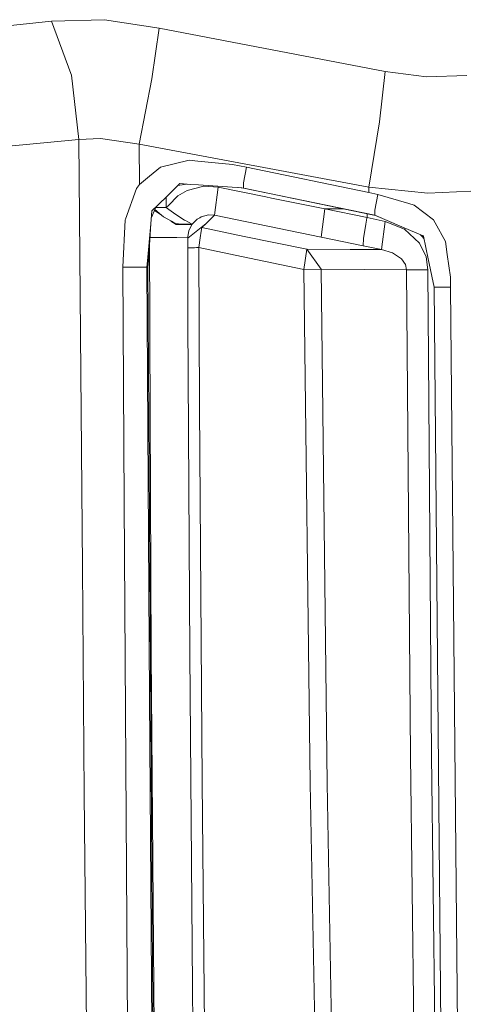
# Model space of a CAD drawing. Units: millimetres. Extents: x 663 to 8435, y -1525 to 1647.
# Drawn here: x 827 to 933, y -271 to -35 of the extents above; entities that cross this region are included whole.
import ezdxf

# ---------------------------------------------------------------- set-up
doc = ezdxf.new("R2010")
doc.units = ezdxf.units.MM
doc.layers.add('1', color=7, linetype='Continuous', true_color=0xffffff)

msp = doc.modelspace()

# ---------------------------------------------------------------- linework, layer by layer
at = {"layer": '1', "color": 18, "linetype": 'Continuous', "lineweight": 13}
for p, q in [((818.981022, -36.564998), (834.413141, -34.957681)), ((834.413141, -34.957681), (834.432453, -34.955703)), ((839.05825, -47.479507), (834.413141, -34.957681)), ((847.147554, -34.578014), (834.432453, -34.955703)), ((860.237211, -36.643699), (847.147554, -34.578014)), ((860.237211, -36.643699), (858.480066, -48.80989)), ((914.48459, -47.023349), (860.237211, -36.643699)), ((914.48459, -47.023349), (913.111776, -59.095159)), ((914.48459, -47.023349), (924.425215, -48.327886)), ((839.05825, -47.479507), (839.222282, -47.921419)), ((839.222282, -47.921419), (841.018051, -63.322365)), ((858.480066, -48.80989), (855.484813, -64.435288)), ((934.100956, -47.988191), (924.425215, -48.327886)), ((913.111776, -59.095159), (910.57381, -74.730486)), ((815.933794, -65.690838), (841.018051, -63.322365)), ((841.018051, -63.322365), (846.169561, -63.050225)), ((841.018051, -63.322365), (841.837972, -165.918544)), ((846.169561, -63.050225), (855.484813, -64.435288)), ((855.484813, -64.435288), (910.57381, -74.730486)), ((855.484813, -64.435288), (855.517, -74.144512)), ((867.438406, -68.297774), (860.596985, -69.944128)), ((867.438406, -68.297774), (869.499058, -68.49955)), ((877.831548, -69.315381), (869.499058, -68.49955)), ((860.596985, -69.944128), (857.93528, -72.144978)), ((877.831548, -69.315381), (881.184667, -69.992617)), ((881.184667, -69.992617), (880.479664, -73.760852)), ((881.184667, -69.992617), (910.576433, -76.058373)), ((855.517, -74.144512), (857.93528, -72.144978)), ((854.844183, -75.123012), (852.141708, -82.48347)), ((855.517, -74.144512), (854.844183, -75.123012)), ((865.175813, -73.916793), (862.309068, -76.738365)), ((864.721388, -76.879345), (866.991371, -75.56197)), ((864.736659, -74.349027), (866.849919, -74.027395)), ((867.814392, -74.091114), (865.175813, -73.916793)), ((866.991371, -75.56197), (870.994657, -74.534334)), ((869.685024, -74.214682), (867.814392, -74.091114)), ((880.090088, -74.90205), (869.685024, -74.214682)), ((874.44362, -74.741535), (870.994657, -74.534334)), ((873.521179, -81.50059), (874.44362, -74.741535)), ((885.885566, -77.095538), (874.44362, -74.741535)), ((880.596012, -75.045623), (879.315506, -74.850881)), ((880.090088, -74.90205), (880.48014, -74.982271)), ((880.48014, -74.982271), (880.479664, -73.760852)), ((880.48014, -74.982271), (912.01219, -81.492692)), ((880.48014, -74.982271), (880.596012, -75.045623)), ((880.596012, -75.045623), (910.965532, -81.315301)), ((910.57381, -74.730486), (924.675077, -76.197274)), ((910.57381, -74.730486), (910.576433, -76.058373)), ((939.726919, -75.480029), (924.675077, -76.197274)), ((862.309068, -76.738365), (859.90271, -79.106897)), ((861.961454, -79.67189), (861.957439, -77.084467)), ((864.721388, -76.879345), (862.492412, -79.134725)), ((885.885566, -77.095538), (887.224525, -77.371038)), ((900.00543, -79.999998), (887.224525, -77.371038)), ((910.576433, -76.058373), (912.717193, -76.501854)), ((912.007898, -80.270395), (912.717193, -76.501854)), ((912.717193, -76.501854), (920.183986, -78.725733)), ((859.447282, -79.555163), (858.388416, -82.036815)), ((859.90271, -79.106897), (858.535379, -80.452725)), ((860.812515, -81.497617), (859.199971, -80.134783)), ((861.961454, -79.67189), (859.398291, -79.669981)), ((862.492412, -79.134725), (861.961454, -79.67189)), ((861.961454, -79.67189), (862.243742, -79.873621)), ((862.243742, -79.873621), (862.548441, -80.091409)), ((862.560123, -80.099583), (862.548441, -80.091409)), ((863.13495, -80.50584), (862.560123, -80.099583)), ((900.00543, -79.999998), (899.084896, -86.764976)), ((910.123438, -82.080632), (900.00543, -79.999998)), ((904.594372, -79.999998), (900.00543, -79.999998)), ((912.007898, -80.270395), (912.01219, -81.492692)), ((921.458095, -79.105191), (920.183986, -78.725733)), ((926.09176, -82.610548), (921.458095, -79.105191)), ((852.133125, -82.642667), (851.520151, -94.003685)), ((852.133125, -82.642667), (852.141708, -82.48347)), ((858.535379, -80.452725), (858.248085, -83.549425)), ((859.108805, -80.348447), (860.812515, -81.497617)), ((860.812515, -81.497617), (861.312956, -81.920564)), ((863.177627, -82.962349), (861.312956, -81.920564)), ((863.13495, -80.50584), (864.281505, -81.301913)), ((864.281505, -81.301913), (866.301864, -82.648508)), ((866.417736, -82.711257), (866.301864, -82.648508)), ((869.38104, -82.476355), (868.195862, -83.673291)), ((869.38104, -82.476355), (870.026439, -82.095712)), ((870.351404, -81.904143), (870.026439, -82.095712)), ((872.056812, -81.440344), (870.351404, -81.904143)), ((871.498197, -83.465256), (873.395771, -81.622444)), ((873.521179, -81.50059), (872.056812, -81.440344)), ((873.395771, -81.622444), (873.521179, -81.50059)), ((873.521179, -81.50059), (886.303037, -84.132947)), ((910.092205, -82.239985), (909.82303, -83.615147)), ((910.123438, -82.080632), (910.092205, -82.239985)), ((910.119991, -81.140742), (910.123438, -82.080632)), ((914.470285, -82.980536), (910.123438, -82.080632)), ((910.965532, -81.315301), (912.127584, -81.555784)), ((912.01219, -81.492692), (912.127584, -81.555784)), ((912.01219, -81.492692), (918.471664, -84.2814)), ((912.127584, -81.555784), (918.471664, -84.2814)), ((926.09176, -82.610548), (926.498502, -83.346121)), ((857.423633, -92.438772), (858.248085, -83.549425)), ((858.248085, -83.549425), (857.662529, -92.430204)), ((864.314407, -83.710119), (863.058834, -82.89598)), ((863.177627, -82.962349), (864.280552, -83.578624)), ((864.280552, -83.578624), (864.855379, -83.592512)), ((864.314407, -83.710119), (868.091434, -83.817266)), ((868.195862, -83.673291), (864.855379, -83.592512)), ((868.195862, -83.673291), (866.417736, -82.711257)), ((867.112754, -87.020847), (871.498197, -83.465256)), ((868.091434, -83.817266), (867.391914, -85.17056)), ((868.091434, -83.817266), (868.195862, -83.673291)), ((870.17974, -84.534223), (870.467275, -84.466659)), ((870.341867, -85.359335), (870.467275, -84.466659)), ((870.467275, -84.466659), (871.498197, -83.465256)), ((870.467275, -84.466659), (880.658239, -86.56954)), ((886.303037, -84.132947), (899.084896, -86.764976)), ((909.82303, -83.615147), (909.264654, -87.110683)), ((913.581699, -89.749172), (914.470285, -82.980536)), ((914.470285, -82.980536), (919.101566, -84.820502)), ((918.471664, -84.2814), (923.569292, -86.482145)), ((919.101566, -84.820502), (922.701925, -88.223822)), ((928.948015, -87.77526), (926.498502, -83.346121)), ((858.030602, -86.847855), (864.486307, -86.821631)), ((867.112011, -86.758867), (864.486307, -86.821631)), ((867.112011, -86.758867), (867.114156, -86.653896)), ((867.112011, -86.758867), (867.168754, -106.75063)), ((867.114156, -86.653896), (867.391914, -85.17056)), ((869.791359, -89.283265), (870.12133, -86.931907)), ((870.12133, -86.931907), (870.341867, -85.359335)), ((895.661443, -89.665011), (880.658239, -86.56954)), ((909.201711, -88.848025), (899.084896, -86.764976)), ((909.201711, -88.848025), (909.264654, -87.110683)), ((922.959341, -86.218817), (923.423856, -86.706385)), ((923.423856, -86.706385), (923.77178, -87.071563)), ((923.656791, -86.519994), (923.569292, -86.482145)), ((923.656791, -86.519994), (924.798816, -91.997966)), ((857.9541, -88.008115), (858.000368, -106.862396)), ((867.666572, -89.291543), (867.119213, -89.296298)), ((867.666572, -89.291543), (868.712276, -89.28635)), ((868.712276, -89.28635), (869.250625, -89.284532)), ((869.250625, -89.284532), (869.385809, -89.284167)), ((869.385809, -89.284167), (869.393915, -89.284144)), ((869.393915, -89.284144), (869.450897, -89.284003)), ((869.450897, -89.284003), (869.45352, -89.283995)), ((869.52123, -89.283831), (869.45352, -89.283995)), ((869.52123, -89.283831), (869.791359, -89.283265)), ((869.791359, -89.283265), (879.982799, -91.388121)), ((869.932264, -127.517298), (869.791359, -89.283265)), ((894.986957, -94.486691), (895.661443, -89.665011)), ((895.661443, -89.665011), (906.110376, -89.714065)), ((899.103731, -94.483241), (895.661443, -89.665011)), ((906.110376, -89.714065), (913.581699, -89.749172)), ((913.581699, -89.749172), (909.201711, -88.848025)), ((916.217178, -90.518974), (913.581699, -89.749172)), ((922.701925, -88.223822), (924.283355, -91.483317)), ((929.385751, -90.960823), (928.948015, -87.77526)), ((894.986957, -94.486691), (879.982799, -91.388121)), ((916.217178, -90.518974), (918.364614, -91.939025)), ((919.340223, -93.297653), (918.364614, -91.939025)), ((924.748272, -94.595052), (924.283355, -91.483317)), ((924.798816, -91.997966), (926.209778, -98.766342)), ((930.125803, -96.349649), (929.385751, -90.960823)), ((851.520151, -94.003685), (855.392784, -93.973897)), ((851.520151, -94.003685), (851.86705, -150.404587)), ((855.392784, -93.973897), (857.285589, -93.928389)), ((857.423633, -92.438772), (857.285589, -93.928389)), ((857.285589, -93.928389), (857.57646, -93.928047)), ((857.285589, -93.928389), (857.956976, -197.132185)), ((857.57646, -93.928047), (857.662529, -92.430204)), ((857.57646, -93.928047), (858.681053, -261.931419)), ((894.986957, -94.486691), (899.103731, -94.483241)), ((896.461576, -217.903763), (894.986957, -94.486691)), ((909.552664, -94.53956), (899.103731, -94.483241)), ((900.545448, -217.89223), (899.103731, -94.483241)), ((919.628471, -94.593883), (919.340223, -93.297653)), ((919.628471, -94.593883), (909.552664, -94.53956)), ((919.628471, -94.593883), (920.523971, -211.169749)), ((919.628471, -94.593883), (924.748272, -94.595052)), ((925.625414, -211.167216), (924.748272, -94.595052)), ((930.161566, -98.754697), (930.125803, -96.349649)), ((926.209778, -98.766342), (926.771492, -98.779179)), ((926.209778, -98.766342), (928.046316, -300.211251)), ((926.771492, -98.779179), (930.161566, -98.754697)), ((930.161566, -98.754697), (931.9354, -290.895343)), ((858.000368, -106.862396), (858.014673, -109.980032)), ((867.168754, -106.75063), (867.577165, -186.709374)), ((858.014673, -109.980032), (858.365864, -186.917171)), ((869.932264, -127.517298), (870.544523, -217.433766)), ((851.86705, -150.404587), (852.831692, -300.478965)), ((842.273325, -220.354944), (841.837972, -165.918544)), ((858.5051, -205.931544), (858.365864, -186.917171)), ((867.577165, -186.709374), (868.229955, -266.664773)), ((857.956976, -197.132185), (858.675569, -300.300688)), ((858.5051, -205.931544), (858.952135, -266.96071)), ((921.706766, -306.769043), (920.523971, -211.169749)), ((926.782459, -306.787759), (925.625414, -211.167216)), ((871.351808, -302.57538), (870.544523, -217.433766)), ((898.089498, -302.896649), (896.461576, -217.903763)), ((902.1357, -302.897066), (900.545448, -217.89223)), ((842.273325, -220.354944), (843.355745, -326.318562)), ((858.681053, -261.931419), (858.950943, -300.300866)), ((858.952135, -266.96071), (859.227985, -301.856905)), ((868.576378, -305.557072), (868.229955, -266.664773))]:
    msp.add_line(p, q, dxfattribs=at)

doc.saveas('drawing.dxf')
